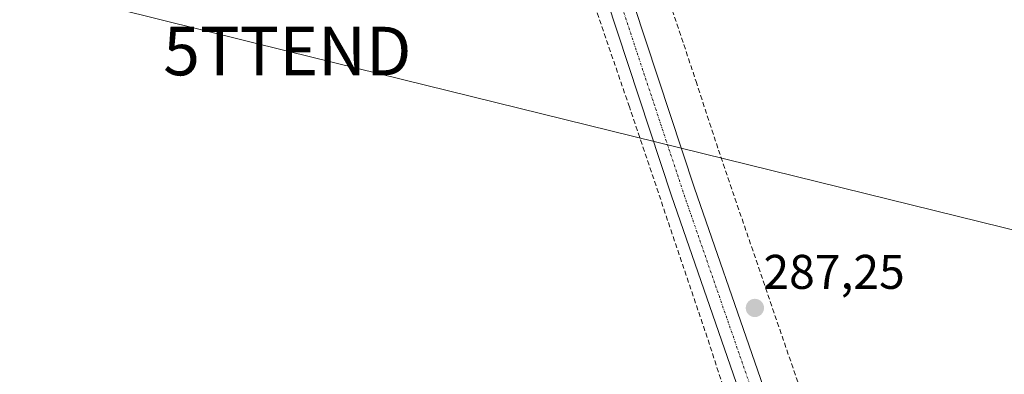
# Model space of a CAD drawing. Units: metres. Extents: x 597821 to 601297, y 4685164 to 4687526.
# Drawn here: x 600962 to 601165, y 4686579 to 4686652 of the extents above; entities that cross this region are included whole.
import ezdxf
from ezdxf.enums import TextEntityAlignment as Align

# ---------------------------------------------------------------- set-up
doc = ezdxf.new("R2010")
doc.units = ezdxf.units.M
doc.header["$MEASUREMENT"] = 0
doc.linetypes.add('TRAZO_Y_PUNTO', pattern=[1, 0.5, -0.25, 0, -0.25])
doc.linetypes.add('TRAZOSX2', pattern=[1.5, 1, -0.5])
doc.layers.get('0').update_dxf_attribs({"lineweight": 5})
for name, color, linetype, lineweight in [('Carátula', 7, 'Continuous', 5), ('Corriente artificial lineal', 5, 'TRAZOSX2', 13), ('Pista no pavimentada', 254, 'Continuous', 13), ('Pista no pavimentada Cxs', 254, 'Continuous', 0), ('Pista pavimentada eje', 135, 'TRAZO_Y_PUNTO', 0), ('Punto de cota en terreno', 7, 'Continuous', 0), ('Rótulo de punto de cota en terreno', 19, 'Continuous', 0), ('Tendido', 6, 'Continuous', 0), ('Torre de tendido puntual', 7, 'Continuous', 0)]:
    doc.layers.add(name, color=color, linetype=linetype, lineweight=lineweight)
doc.styles.add('Arial', font='txt', dxfattribs={"height": 0.2})

# ---------------------------------------------------------------- blocks, each defined once
blk = doc.blocks.new('5PATER')
at = {"layer": 'Carátula', "linetype": 'Continuous', "lineweight": 5}
h = blk.add_hatch(color=250, dxfattribs=at)
edge = h.paths.add_edge_path()
edge.add_ellipse((0, 0.01), major_axis=(-1.33, -1.34), ratio=0.999422, start_angle=0, end_angle=360)
blk = doc.blocks.new('5TTEND')
blk.add_text('5TTEND', height=10).set_placement((0, 0), align=Align.MIDDLE_CENTER)

msp = doc.modelspace()

# ---------------------------------------------------------------- linework, layer by layer
at = {"layer": 'Corriente artificial lineal', "color": 5, "linetype": 'TRAZOSX2', "lineweight": 13}
for points in [[(601114.43, 4686552.26, 286.94), (601103.85, 4686585.07, 287.26), (601087.31, 4686634.02, 287.35), (601078.98, 4686658.36, 287.36), (601065.61, 4686696.07, 287.97), (601062.04, 4686705.86, 287.48), (601055.69, 4686716.31, 287.44), (601045.51, 4686728.87, 287.38), (601038.63, 4686738.13, 287.18), (601032.54, 4686747.66, 286.67), (601029.93, 4686752.25, 286.66)], [(601082.85, 4686696.55, 287.62), (601084.12, 4686688.9, 287.6), (601090.47, 4686671.04, 287.52), (601101.06, 4686639.29, 287.37), (601105.69, 4686625.13, 287.24), (601126.33, 4686564.81, 286.77), (601140.88, 4686520.75, 286.83), (601159.66, 4686464.93, 286.8), (601181.09, 4686398.25, 286.53), (601201.73, 4686329.46, 286.58), (601203.79, 4686321.41, 286.46)]]:
    msp.add_polyline3d(points, dxfattribs=at)
at = {"layer": 'Pista no pavimentada', "color": 254, "linetype": 'Continuous', "lineweight": 13}
for points in [[(601272.2, 4686032.86, 286.07), (601250.8, 4686098.17, 286.24), (601250.77, 4686098.29, 286.24), (601228.81, 4686178.2, 286.35), (601198.38, 4686289.86, 286.56), (601176.95, 4686371.08, 286.69), (601163.74, 4686418.36, 286.75), (601148.42, 4686464.07, 286.88), (601120.91, 4686543.96, 286.95), (601096.03, 4686615.68, 287.34), (601075.92, 4686676.55, 287.44), (601075.88, 4686676.65, 287.44), (601068.55, 4686702.59, 287.89), (601063.5, 4686712.18, 287.54), (601051.76, 4686726.27, 287.6), (601039.32, 4686741.36, 286.98), (601039.08, 4686741.7, 286.92), (601032.35, 4686753.42, 286.69)], [(601076.19, 4686693.93, 287.46), (601080.68, 4686678.07, 287.44), (601100.77, 4686617.28, 287.35), (601125.63, 4686545.59, 286.99), (601153.15, 4686465.68, 286.85), (601168.5, 4686419.89, 286.66), (601168.54, 4686419.77, 286.66), (601181.77, 4686372.39, 286.53), (601195.37, 4686320.85, 286.5)]]:
    msp.add_polyline3d(points, dxfattribs=at)
at = {"layer": 'Pista no pavimentada Cxs', "color": 254, "linetype": 'Continuous', "lineweight": 0}
for points in [[(601120.91, 4686543.96, 286.95), (601096.03, 4686615.68, 287.34), (601075.92, 4686676.55, 287.44), (601075.88, 4686676.65, 287.44), (601068.55, 4686702.59, 287.89), (601063.5, 4686712.18, 287.54), (601051.76, 4686726.27, 287.6), (601039.32, 4686741.36, 286.98), (601039.08, 4686741.7, 286.92), (601032.35, 4686753.42, 286.69), (601031.94, 4686754.14, 286.69), (601031.75, 4686754.53, 286.69), (601031.65, 4686754.92, 286.68), (601029.93, 4686763.94, 286.68), (601029.53, 4686766.05, 286.69), (601029.52, 4686766.11, 286.69), (601025.3, 4686793.02, 287.2)], [(601030.22, 4686793.9, 287.78), (601034.45, 4686766.93, 287.58), (601036.48, 4686756.27, 287.4), (601043.31, 4686744.38, 287.45), (601044.51, 4686742.92, 287.8), (601051.42, 4686734.54, 288.26), (601055.61, 4686729.46, 288.12), (601067.51, 4686715.18, 287.9), (601067.75, 4686714.83, 287.91), (601067.8, 4686714.74, 287.91), (601073.09, 4686704.69, 288.12), (601073.23, 4686704.38, 288.09), (601073.29, 4686704.21, 288.08), (601076.19, 4686693.93, 287.46), (601080.68, 4686678.07, 287.44), (601100.77, 4686617.28, 287.35), (601125.63, 4686545.59, 286.99)]]:
    msp.add_polyline3d(points, dxfattribs=at)
at = {"layer": 'Pista pavimentada eje', "color": 135, "linetype": 'TRAZO_Y_PUNTO', "lineweight": 0}
msp.add_polyline3d([(601194.71, 4686313.56, 286.53), (601179.36, 4686371.74, 286.6), (601166.13, 4686419.1, 286.76), (601150.79, 4686464.87, 286.88), (601123.27, 4686544.78, 286.98), (601098.4, 4686616.48, 287.35), (601078.29, 4686677.33, 287.44), (601071.96, 4686699.72, 287.78)], dxfattribs=at)
at = {"layer": 'Tendido', "color": 6, "linetype": 'Continuous', "lineweight": 0}
msp.add_polyline3d([(601276.94, 4686581.85, 287.12), (601195.7, 4686601.43, 287.1), (601016.76, 4686645.53, 286.46), (600798.13, 4686699.8, 285.14), (600551.23, 4686761.44, 285.56), (600345.66, 4686812.9, 285.48), (600140.96, 4686863.14, 284.1), (599953.83, 4686909.47, 284.18), (599724.24, 4686967.09, 284.13), (599517.8, 4687019.13, 284.14), (599307.1, 4687071.21, 284.19), (599084.07, 4687126.71, 283.63), (598860.13, 4687181.88, 283.63), (598647.33, 4687082.05, 283.37), (598418.4, 4686973.83, 284.06), (598259.37, 4686899.59, 284.44), (598059.24, 4686804.23, 284.07), (597841.39, 4686701.59, 283.49)], dxfattribs=at)

# ---------------------------------------------------------------- block references
at = {"layer": 'Punto de cota en terreno', "linetype": 'Continuous', "lineweight": 0}
msp.add_blockref('5PATER', (601113.2, 4686592.59, 287.25), dxfattribs=at)
at = {"layer": 'Torre de tendido puntual', "linetype": 'Continuous', "lineweight": 0}
msp.add_blockref('5TTEND', (601016.76, 4686645.53, 286.5), dxfattribs=at)

# ---------------------------------------------------------------- texts
at = {"layer": 'Rótulo de punto de cota en terreno', "color": 19, "linetype": 'Continuous', "lineweight": 0, "style": 'Arial'}
msp.add_text('287,25', height=7, dxfattribs=at).set_placement((601114.96, 4686594.35), align=Align.BOTTOM_LEFT)

doc.saveas('drawing.dxf')
